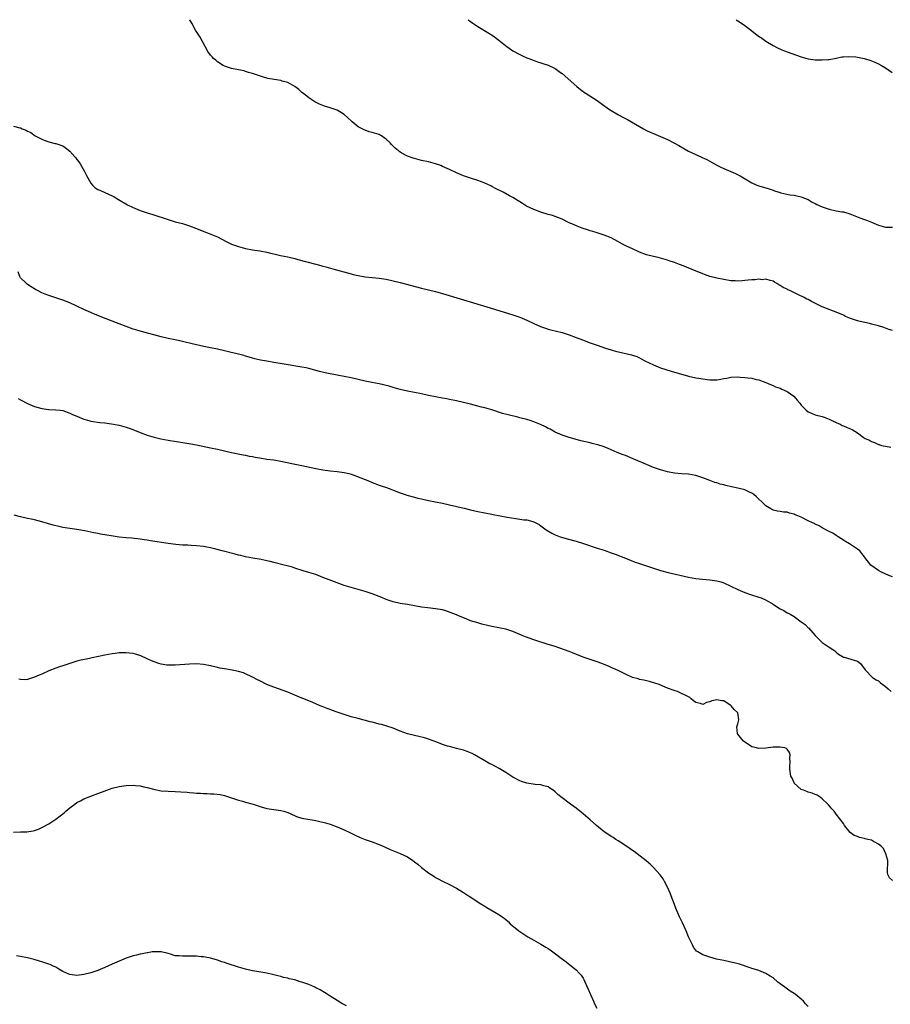
# Model space of a CAD drawing. Units: inches. Extents: x 2610000 to 2613000, y 1494000 to 1497000.
# Drawn here: x 2610543 to 2610790, y 1496720 to 1497000 of the extents above; entities that cross this region are included whole.
import ezdxf

# ---------------------------------------------------------------- set-up
doc = ezdxf.new("R2010")
doc.units = ezdxf.units.IN
doc.header["$MEASUREMENT"] = 0
doc.layers.add('LD26101494_10ft', color=4, linetype='Continuous')

msp = doc.modelspace()

# ---------------------------------------------------------------- linework, layer by layer
at = {"layer": 'LD26101494_10ft'}
for points, elevation in [([(2610791, 1496911.65), (2610789.98, 1496911.98), (2610789, 1496912.36), (2610788.49, 1496912.49), (2610787, 1496912.96), (2610785, 1496913.5), (2610784.4, 1496913.6), (2610781.8, 1496914.2), (2610781, 1496914.41), (2610779.05, 1496915.05), (2610777.64, 1496915.64), (2610777, 1496915.97), (2610775, 1496916.84), (2610773.45, 1496917.45), (2610773, 1496917.6), (2610771, 1496918.41), (2610769.25, 1496919.25), (2610767.91, 1496919.91), (2610767, 1496920.42), (2610766.6, 1496920.6), (2610765.86, 1496921), (2610764.07, 1496921.93), (2610761.77, 1496923), (2610761.23, 1496923.23), (2610761, 1496923.39), (2610759.85, 1496923.85), (2610759, 1496924.48), (2610758.64, 1496924.64), (2610758.12, 1496925), (2610757.41, 1496925.41), (2610757, 1496925.71), (2610756.15, 1496925.85), (2610755, 1496926.22), (2610753.9, 1496926.1), (2610753, 1496926.21), (2610751.91, 1496926.09), (2610751, 1496926.07), (2610749.94, 1496925.94), (2610749, 1496925.85), (2610748.19, 1496925.81), (2610747, 1496925.68), (2610746.27, 1496925.73), (2610745, 1496925.76), (2610743, 1496926.11), (2610741, 1496926.54), (2610739.03, 1496927.03), (2610737.53, 1496927.53), (2610737, 1496927.72), (2610731, 1496930.21), (2610730.43, 1496930.43), (2610729, 1496931.03), (2610727.5, 1496931.5), (2610727, 1496931.69), (2610725, 1496932.21), (2610724.36, 1496932.36), (2610723, 1496932.65), (2610721, 1496933.18), (2610719, 1496933.95), (2610717, 1496934.85), (2610715.54, 1496935.54), (2610714.23, 1496936.23), (2610712.87, 1496937), (2610711, 1496937.95), (2610709, 1496938.78), (2610707, 1496939.44), (2610705.77, 1496939.77), (2610705, 1496940.02), (2610704.23, 1496940.23), (2610702.74, 1496940.74), (2610701.27, 1496941.27), (2610700.26, 1496941.74), (2610699, 1496942.28), (2610697, 1496943.26), (2610695.78, 1496943.78), (2610695, 1496944.08), (2610694.31, 1496944.31), (2610693, 1496944.67), (2610691, 1496945.25), (2610689, 1496946.02), (2610686.93, 1496947), (2610685.71, 1496947.71), (2610685, 1496948.19), (2610684.49, 1496948.49), (2610683, 1496949.44), (2610682.02, 1496949.98), (2610680.21, 1496951), (2610678.05, 1496952.05), (2610677, 1496952.62), (2610676.73, 1496952.73), (2610675, 1496953.53), (2610674.13, 1496953.87), (2610673, 1496954.27), (2610671, 1496954.91), (2610669, 1496955.59), (2610667, 1496956.43), (2610665, 1496957.4), (2610663, 1496958.31), (2610662.51, 1496958.51), (2610661, 1496959.06), (2610659, 1496959.61), (2610657, 1496960.02), (2610655, 1496960.5), (2610654.61, 1496960.61), (2610653, 1496961.22), (2610652.48, 1496961.52), (2610651, 1496962.31), (2610649.5, 1496963.5), (2610649, 1496964.03), (2610648.49, 1496964.49), (2610648.09, 1496965), (2610647, 1496966), (2610646.4, 1496966.4), (2610645.6, 1496967), (2610645.22, 1496967.22), (2610645, 1496967.32), (2610643.7, 1496967.7), (2610643, 1496967.98), (2610642.13, 1496968.13), (2610641, 1496968.58), (2610640.68, 1496968.68), (2610640.15, 1496969), (2610639, 1496969.56), (2610637.34, 1496971), (2610637.15, 1496971.15), (2610636.11, 1496972.11), (2610635, 1496973.08), (2610633, 1496974.26), (2610631, 1496974.97), (2610629.43, 1496975.43), (2610629, 1496975.63), (2610628, 1496976), (2610626.68, 1496976.68), (2610625, 1496977.79), (2610623.47, 1496979), (2610623, 1496979.35), (2610622.12, 1496980.12), (2610620.99, 1496980.99), (2610619, 1496982.12), (2610617.43, 1496982.57), (2610617, 1496982.71), (2610615.1, 1496983), (2610613.33, 1496983.33), (2610611.78, 1496983.78), (2610609, 1496984.71), (2610607.86, 1496985), (2610607, 1496985.31), (2610606.56, 1496985.44), (2610605, 1496985.79), (2610603, 1496986.13), (2610601, 1496986.76), (2610600.57, 1496987), (2610599, 1496988.04), (2610598.5, 1496988.5), (2610597.9, 1496989), (2610597.44, 1496989.44), (2610597, 1496989.96), (2610596.25, 1496991), (2610594.08, 1496995), (2610592.77, 1496997), (2610591.66, 1496999), (2610591.17, 1497000)], 9120), ([(2610670.26, 1497000), (2610671, 1496999.46), (2610671.66, 1496999), (2610673, 1496998.11), (2610676.17, 1496996.17), (2610677.37, 1496995.37), (2610679, 1496994.15), (2610680.46, 1496993), (2610680.77, 1496992.77), (2610681, 1496992.58), (2610681.95, 1496991.95), (2610683, 1496991.19), (2610685, 1496990.08), (2610685.73, 1496989.73), (2610687, 1496989.16), (2610688.58, 1496988.58), (2610690.05, 1496988.05), (2610691, 1496987.76), (2610691.55, 1496987.55), (2610693, 1496987.08), (2610695, 1496986.08), (2610696.55, 1496985), (2610697, 1496984.66), (2610697.92, 1496983.92), (2610701.21, 1496981), (2610702.2, 1496980.2), (2610703.35, 1496979.35), (2610703.87, 1496979), (2610707, 1496976.99), (2610708.15, 1496976.15), (2610710.51, 1496974.51), (2610713.08, 1496973), (2610714.32, 1496972.32), (2610715.6, 1496971.6), (2610719, 1496969.62), (2610720.12, 1496969), (2610721, 1496968.54), (2610722.05, 1496968.05), (2610723, 1496967.63), (2610725, 1496966.81), (2610727, 1496965.96), (2610729, 1496964.94), (2610730.23, 1496964.23), (2610733, 1496962.64), (2610735, 1496961.69), (2610736.87, 1496960.87), (2610738.22, 1496960.22), (2610739.5, 1496959.5), (2610740.35, 1496959), (2610741, 1496958.64), (2610742.12, 1496958.12), (2610743, 1496957.67), (2610746.29, 1496956.29), (2610747.61, 1496955.61), (2610751, 1496953.61), (2610752.36, 1496953), (2610753, 1496952.73), (2610755.88, 1496951.88), (2610757, 1496951.51), (2610757.4, 1496951.4), (2610759, 1496950.85), (2610759.2, 1496950.8), (2610761.74, 1496950.26), (2610763, 1496950.12), (2610764.17, 1496949.83), (2610765, 1496949.65), (2610765.45, 1496949.45), (2610766.75, 1496949), (2610767, 1496948.89), (2610768.12, 1496948.12), (2610769, 1496947.78), (2610769.46, 1496947.46), (2610771, 1496946.8), (2610771.27, 1496946.73), (2610773, 1496946.1), (2610775, 1496945.69), (2610776.59, 1496945.41), (2610777, 1496945.37), (2610778.83, 1496944.83), (2610781.66, 1496943.66), (2610783, 1496943.21), (2610783.58, 1496943), (2610785, 1496942.44), (2610787, 1496941.58), (2610789, 1496941.03), (2610791, 1496941.04)], 9110), ([(2610746.5, 1497000), (2610747, 1496999.71), (2610748.07, 1496999), (2610749, 1496998.37), (2610749.76, 1496997.76), (2610751, 1496996.86), (2610752, 1496996), (2610753.16, 1496995.16), (2610753.42, 1496995), (2610755, 1496993.89), (2610757, 1496992.68), (2610758.09, 1496992.08), (2610759.46, 1496991.46), (2610761, 1496990.9), (2610765, 1496989.47), (2610767, 1496988.91), (2610769, 1496988.61), (2610770.55, 1496988.55), (2610771, 1496988.55), (2610772.68, 1496988.68), (2610773, 1496988.72), (2610775, 1496989.08), (2610776.6, 1496989.4), (2610777, 1496989.42), (2610778.44, 1496989.56), (2610780.59, 1496989.41), (2610781, 1496989.35), (2610782.96, 1496988.96), (2610784.5, 1496988.5), (2610785.94, 1496987.94), (2610787, 1496987.45), (2610787.81, 1496987), (2610789, 1496986.28), (2610790.86, 1496985)], 9100), ([(2610541, 1496969.75), (2610542.76, 1496969.24), (2610543, 1496969.24), (2610543.47, 1496969), (2610544.6, 1496968.6), (2610545, 1496968.36), (2610545.9, 1496967.9), (2610547.13, 1496967), (2610549, 1496966.03), (2610549.74, 1496965.74), (2610551, 1496965.29), (2610552.82, 1496964.82), (2610553, 1496964.8), (2610555, 1496964.1), (2610555.71, 1496963.71), (2610557, 1496962.67), (2610558.47, 1496961), (2610558.7, 1496960.7), (2610559, 1496960.28), (2610559.56, 1496959.56), (2610559.91, 1496959), (2610561.08, 1496957), (2610561.72, 1496955.72), (2610563, 1496953.51), (2610563.48, 1496953), (2610564.25, 1496952.25), (2610565, 1496951.78), (2610565.51, 1496951.51), (2610567, 1496950.85), (2610569, 1496949.93), (2610569.61, 1496949.61), (2610570.89, 1496948.89), (2610573.41, 1496947.41), (2610575, 1496946.59), (2610575.69, 1496946.31), (2610577, 1496945.76), (2610579, 1496945.11), (2610580.62, 1496944.62), (2610585, 1496943.16), (2610587, 1496942.58), (2610589, 1496942.03), (2610591, 1496941.43), (2610593, 1496940.69), (2610594.19, 1496940.19), (2610597.08, 1496939.08), (2610599, 1496938.26), (2610601.43, 1496937), (2610603, 1496936.24), (2610605, 1496935.51), (2610607, 1496934.97), (2610609, 1496934.6), (2610611, 1496934.27), (2610613, 1496933.88), (2610613.73, 1496933.73), (2610615, 1496933.42), (2610616.95, 1496933), (2610619, 1496932.6), (2610621, 1496932.12), (2610621.87, 1496931.87), (2610627, 1496930.52), (2610627.68, 1496930.32), (2610629, 1496929.98), (2610629.79, 1496929.79), (2610632.42, 1496929), (2610636.01, 1496928.01), (2610637, 1496927.73), (2610637.6, 1496927.6), (2610639, 1496927.26), (2610641, 1496926.92), (2610643, 1496926.7), (2610645, 1496926.52), (2610647, 1496926.24), (2610649, 1496925.81), (2610651, 1496925.31), (2610657, 1496923.7), (2610661, 1496922.75), (2610663, 1496922.2), (2610669, 1496920.34), (2610671.57, 1496919.57), (2610673, 1496919.17), (2610675.59, 1496918.41), (2610679, 1496917.34), (2610683, 1496916.13), (2610683.84, 1496915.84), (2610685, 1496915.46), (2610687, 1496914.63), (2610689, 1496913.67), (2610690.83, 1496912.83), (2610692.29, 1496912.29), (2610693, 1496912.07), (2610693.84, 1496911.84), (2610697, 1496911.05), (2610699, 1496910.44), (2610701, 1496909.7), (2610702.81, 1496909), (2610705, 1496908.17), (2610707, 1496907.44), (2610709.37, 1496906.63), (2610711, 1496906.13), (2610712.19, 1496905.81), (2610716.75, 1496904.75), (2610718.25, 1496904.25), (2610719, 1496903.88), (2610720.58, 1496903), (2610723, 1496901.89), (2610725, 1496901.07), (2610726.53, 1496900.53), (2610728.06, 1496900.06), (2610733, 1496898.64), (2610735, 1496898.21), (2610735.92, 1496898.08), (2610737, 1496897.89), (2610738.26, 1496897.74), (2610739, 1496897.64), (2610740.35, 1496897.65), (2610741, 1496897.63), (2610742.14, 1496897.86), (2610743, 1496897.97), (2610743.85, 1496898.15), (2610745, 1496898.36), (2610747, 1496898.46), (2610747.61, 1496898.39), (2610749, 1496898.31), (2610749.83, 1496898.17), (2610751, 1496898.06), (2610752.24, 1496897.76), (2610753, 1496897.62), (2610755, 1496896.87), (2610756.26, 1496896.26), (2610757, 1496896.05), (2610757.69, 1496895.69), (2610759, 1496895.24), (2610759.52, 1496895), (2610761, 1496894.27), (2610762.95, 1496893), (2610763.9, 1496891.9), (2610764.62, 1496891), (2610765, 1496890.47), (2610766.43, 1496889), (2610767, 1496888.57), (2610768.11, 1496888.11), (2610769, 1496887.7), (2610771, 1496887.17), (2610771.52, 1496887), (2610773, 1496886.47), (2610773.94, 1496885.94), (2610775, 1496885.49), (2610776.06, 1496885), (2610776.68, 1496884.68), (2610777, 1496884.56), (2610778.06, 1496884.06), (2610779, 1496883.69), (2610779.47, 1496883.47), (2610780.22, 1496883), (2610781, 1496882.57), (2610782.62, 1496881.38), (2610783.19, 1496881), (2610784.45, 1496880.45), (2610785, 1496880.08), (2610785.86, 1496879.86), (2610787, 1496879.27), (2610787.22, 1496879.22), (2610787.89, 1496879), (2610789, 1496878.74), (2610790.46, 1496878.46)], 9130), ([(2610791, 1496841.66), (2610789.96, 1496842.04), (2610787.81, 1496843), (2610787, 1496843.44), (2610784.78, 1496845), (2610783.14, 1496847.14), (2610783, 1496847.35), (2610782.26, 1496848.26), (2610781.68, 1496849), (2610781, 1496849.53), (2610778.78, 1496851), (2610777.65, 1496851.65), (2610777, 1496852.1), (2610775.57, 1496853), (2610775, 1496853.42), (2610774.01, 1496854.01), (2610773, 1496854.53), (2610772.03, 1496855), (2610771.37, 1496855.37), (2610771, 1496855.54), (2610770.1, 1496856.1), (2610769, 1496856.61), (2610768.75, 1496856.75), (2610768.27, 1496857), (2610767, 1496857.6), (2610765, 1496858.59), (2610764.09, 1496859), (2610763.3, 1496859.3), (2610763, 1496859.44), (2610761.71, 1496859.7), (2610761, 1496859.98), (2610760.01, 1496860.01), (2610759, 1496860.22), (2610758.27, 1496860.27), (2610757, 1496860.6), (2610756.73, 1496860.73), (2610756.35, 1496861), (2610755, 1496861.79), (2610753.84, 1496863), (2610753, 1496863.71), (2610752.34, 1496864.34), (2610751.57, 1496865), (2610751, 1496865.4), (2610750.3, 1496865.7), (2610749, 1496866.32), (2610747, 1496866.83), (2610745.21, 1496867.21), (2610743.59, 1496867.59), (2610743, 1496867.78), (2610742.01, 1496868.01), (2610741, 1496868.35), (2610740.48, 1496868.48), (2610739, 1496869), (2610737, 1496869.76), (2610735, 1496870.44), (2610733, 1496870.78), (2610731, 1496870.9), (2610729, 1496871.12), (2610727, 1496871.52), (2610725, 1496872.07), (2610723, 1496872.74), (2610722.35, 1496873), (2610721, 1496873.55), (2610717.19, 1496875.19), (2610715, 1496876.09), (2610714.34, 1496876.34), (2610712.7, 1496877), (2610711, 1496877.7), (2610710.1, 1496878.1), (2610709, 1496878.56), (2610707.18, 1496879.18), (2610705.58, 1496879.58), (2610705, 1496879.7), (2610702.33, 1496880.33), (2610700.75, 1496880.75), (2610699, 1496881.26), (2610697, 1496881.93), (2610695, 1496882.77), (2610693.58, 1496883.58), (2610693, 1496883.84), (2610692.28, 1496884.28), (2610690.9, 1496884.9), (2610689, 1496885.72), (2610687.96, 1496886.04), (2610687, 1496886.37), (2610685, 1496886.87), (2610684.4, 1496887), (2610681.66, 1496887.66), (2610680.09, 1496888.09), (2610677, 1496889.07), (2610675, 1496889.66), (2610674.11, 1496889.89), (2610671, 1496890.68), (2610669, 1496891.17), (2610667, 1496891.63), (2610665, 1496892.06), (2610664.21, 1496892.21), (2610663, 1496892.46), (2610659, 1496893.21), (2610657, 1496893.61), (2610653, 1496894.45), (2610651, 1496894.91), (2610649, 1496895.47), (2610647.82, 1496895.82), (2610646.22, 1496896.22), (2610645, 1496896.48), (2610642.88, 1496896.88), (2610641, 1496897.27), (2610637, 1496898.17), (2610635, 1496898.59), (2610633, 1496899), (2610629.61, 1496899.61), (2610627.98, 1496899.98), (2610625, 1496900.83), (2610624.25, 1496901), (2610623, 1496901.26), (2610617.94, 1496902.06), (2610615, 1496902.6), (2610613, 1496902.91), (2610611.21, 1496903.21), (2610609.59, 1496903.59), (2610609, 1496903.78), (2610608.04, 1496904.04), (2610607, 1496904.38), (2610606.52, 1496904.52), (2610604.63, 1496905), (2610602.47, 1496905.53), (2610601, 1496905.91), (2610599, 1496906.34), (2610597, 1496906.71), (2610595.08, 1496907.08), (2610591.84, 1496907.84), (2610591, 1496908.06), (2610590.23, 1496908.23), (2610589, 1496908.54), (2610587, 1496908.97), (2610585, 1496909.37), (2610583, 1496909.84), (2610577.34, 1496911.34), (2610577, 1496911.42), (2610575.8, 1496911.8), (2610575, 1496912.02), (2610573, 1496912.75), (2610571, 1496913.56), (2610569, 1496914.33), (2610565.61, 1496915.61), (2610565, 1496915.9), (2610564.21, 1496916.21), (2610563, 1496916.79), (2610561, 1496917.67), (2610557, 1496919.49), (2610555, 1496920.31), (2610553, 1496920.97), (2610551, 1496921.6), (2610550, 1496922), (2610549, 1496922.38), (2610547.78, 1496923), (2610547.28, 1496923.28), (2610546.05, 1496924.05), (2610545, 1496924.76), (2610544.68, 1496925), (2610543, 1496926.66), (2610542.76, 1496927), (2610542.34, 1496928.34)], 9140), ([(2610542.31, 1496892.31), (2610543, 1496891.99), (2610545, 1496890.9), (2610547, 1496890.02), (2610549, 1496889.47), (2610551, 1496889.24), (2610553, 1496889.14), (2610554.21, 1496889), (2610555, 1496888.89), (2610557, 1496888.19), (2610557.8, 1496887.8), (2610559, 1496887.26), (2610561, 1496886.42), (2610561.75, 1496886.25), (2610563, 1496885.92), (2610565.55, 1496885.55), (2610567, 1496885.38), (2610568.89, 1496885.11), (2610571, 1496884.72), (2610572.37, 1496884.37), (2610573, 1496884.19), (2610573.9, 1496883.9), (2610575.35, 1496883.35), (2610577, 1496882.67), (2610579, 1496881.94), (2610581, 1496881.36), (2610582.91, 1496880.91), (2610585, 1496880.52), (2610589.74, 1496879.74), (2610591.43, 1496879.43), (2610593, 1496879.13), (2610597, 1496878.32), (2610599, 1496877.9), (2610603, 1496876.97), (2610606.3, 1496876.3), (2610607, 1496876.19), (2610607.98, 1496875.98), (2610609, 1496875.81), (2610609.67, 1496875.67), (2610611, 1496875.42), (2610613, 1496875.11), (2610615, 1496874.85), (2610617, 1496874.51), (2610620.15, 1496873.85), (2610623, 1496873.29), (2610627, 1496872.4), (2610629, 1496872.04), (2610631, 1496871.79), (2610633, 1496871.6), (2610635, 1496871.34), (2610636.35, 1496871), (2610637, 1496870.82), (2610638.3, 1496870.3), (2610639, 1496870.08), (2610641.74, 1496869), (2610643, 1496868.47), (2610645, 1496867.73), (2610645.55, 1496867.55), (2610647.03, 1496867.03), (2610651, 1496865.5), (2610652.4, 1496865), (2610652.85, 1496864.85), (2610655, 1496864.25), (2610656.02, 1496864.02), (2610657, 1496863.77), (2610659, 1496863.35), (2610663, 1496862.57), (2610665, 1496862.12), (2610669.13, 1496861.13), (2610671, 1496860.65), (2610673, 1496860.2), (2610677, 1496859.45), (2610677.37, 1496859.37), (2610681.41, 1496858.59), (2610683.81, 1496858.19), (2610685, 1496858.06), (2610686.12, 1496857.88), (2610687, 1496857.84), (2610688.64, 1496857.36), (2610689, 1496857.29), (2610690.47, 1496856.47), (2610691, 1496856.1), (2610692.48, 1496855), (2610694.05, 1496854.05), (2610695, 1496853.58), (2610696.47, 1496853), (2610696.87, 1496852.87), (2610698.41, 1496852.41), (2610701, 1496851.73), (2610703.13, 1496851.13), (2610707, 1496849.82), (2610709, 1496849.18), (2610711, 1496848.5), (2610712.09, 1496848.09), (2610715, 1496846.91), (2610717.81, 1496845.81), (2610719, 1496845.41), (2610723.86, 1496843.86), (2610725, 1496843.48), (2610727.14, 1496842.86), (2610733, 1496841.55), (2610735, 1496841.19), (2610736.98, 1496840.98), (2610739, 1496840.83), (2610741, 1496840.52), (2610742.18, 1496840.18), (2610743, 1496839.91), (2610745, 1496839.02), (2610747, 1496838.04), (2610749, 1496837.15), (2610750.58, 1496836.58), (2610753, 1496835.88), (2610753.66, 1496835.66), (2610755.02, 1496835.02), (2610757, 1496833.86), (2610758.29, 1496833), (2610758.73, 1496832.73), (2610759, 1496832.54), (2610760.08, 1496832.08), (2610761, 1496831.44), (2610761.33, 1496831.33), (2610761.84, 1496831), (2610763, 1496830.34), (2610765, 1496828.89), (2610766.12, 1496828.12), (2610767, 1496827.18), (2610767.1, 1496827.1), (2610769, 1496824.98), (2610769.97, 1496823.97), (2610771, 1496822.96), (2610773, 1496821.63), (2610774.03, 1496821), (2610774.59, 1496820.59), (2610775, 1496820.19), (2610775.66, 1496819.66), (2610776.8, 1496819), (2610777, 1496818.84), (2610777.2, 1496818.8), (2610780.03, 1496817.97), (2610781, 1496817.67), (2610781.85, 1496817), (2610782.33, 1496816.33), (2610783, 1496815.53), (2610783.17, 1496815.17), (2610785.33, 1496813), (2610786.32, 1496812.32), (2610787, 1496812.05), (2610787.55, 1496811.55), (2610788.24, 1496811), (2610789, 1496810.46), (2610789.76, 1496809.76), (2610790.63, 1496809)], 9150), ([(2610791, 1496755.35), (2610790.09, 1496756.09), (2610789.68, 1496757), (2610789.55, 1496757.55), (2610789.65, 1496761), (2610789.12, 1496762.88), (2610789.1, 1496763), (2610789.06, 1496763.06), (2610789, 1496763.12), (2610788.38, 1496764.38), (2610787.81, 1496765), (2610787, 1496765.66), (2610785.58, 1496766.42), (2610785, 1496766.76), (2610783.99, 1496767), (2610783.21, 1496767.21), (2610783, 1496767.3), (2610781.56, 1496767.56), (2610781, 1496767.84), (2610780.11, 1496768.11), (2610778.94, 1496769), (2610777.37, 1496771), (2610777, 1496771.57), (2610775, 1496774.22), (2610774.36, 1496775), (2610773.74, 1496775.74), (2610772.8, 1496776.8), (2610772.61, 1496777), (2610771, 1496778.54), (2610770.37, 1496779), (2610769.54, 1496779.54), (2610769, 1496779.8), (2610768.17, 1496780.17), (2610767, 1496780.45), (2610766.65, 1496780.65), (2610765.62, 1496781), (2610765, 1496781.23), (2610763.04, 1496783), (2610763, 1496783.06), (2610762.4, 1496784.4), (2610762.09, 1496785), (2610761.76, 1496787), (2610761.81, 1496787.81), (2610761.84, 1496789), (2610761.79, 1496790.21), (2610761.87, 1496791), (2610761.66, 1496791.66), (2610761, 1496792.69), (2610760.84, 1496792.84), (2610760.33, 1496793), (2610759, 1496793.25), (2610757, 1496793.2), (2610755, 1496792.97), (2610753, 1496792.85), (2610752.28, 1496793), (2610751, 1496793.31), (2610750.06, 1496793.94), (2610749, 1496794.62), (2610748.52, 1496795), (2610747, 1496796.87), (2610746.87, 1496797), (2610746.88, 1496797.12), (2610746.71, 1496799), (2610747, 1496799.82), (2610747.31, 1496801), (2610746.97, 1496803), (2610745.96, 1496803.96), (2610745.08, 1496805), (2610744.8, 1496805.2), (2610743, 1496806.35), (2610742.42, 1496806.42), (2610741, 1496806.71), (2610739.62, 1496806.38), (2610739, 1496806.11), (2610738.04, 1496805.96), (2610737, 1496805.36), (2610736.39, 1496805.61), (2610735, 1496805.89), (2610734.39, 1496806.39), (2610733.76, 1496807), (2610733.32, 1496807.32), (2610733, 1496807.49), (2610731.97, 1496807.97), (2610731, 1496808.49), (2610729.81, 1496809), (2610729.2, 1496809.2), (2610727, 1496810.03), (2610724.66, 1496811), (2610723.43, 1496811.43), (2610721.89, 1496811.89), (2610721, 1496812.07), (2610720.27, 1496812.27), (2610719, 1496812.5), (2610718.62, 1496812.62), (2610717, 1496813.07), (2610715, 1496813.99), (2610713, 1496815.05), (2610711, 1496815.9), (2610710.2, 1496816.2), (2610709, 1496816.69), (2610708.3, 1496817), (2610707, 1496817.51), (2610705, 1496818.17), (2610703, 1496818.8), (2610699.99, 1496819.99), (2610699, 1496820.37), (2610695, 1496821.79), (2610694.08, 1496822.08), (2610693, 1496822.45), (2610689, 1496823.72), (2610686.59, 1496824.59), (2610685.67, 1496825), (2610683, 1496826.09), (2610681, 1496826.72), (2610679, 1496827.15), (2610677, 1496827.53), (2610675.8, 1496827.8), (2610674.2, 1496828.2), (2610673, 1496828.53), (2610671, 1496829.16), (2610669.7, 1496829.7), (2610669, 1496829.94), (2610667.35, 1496830.65), (2610667, 1496830.82), (2610665.45, 1496831.45), (2610663.96, 1496831.96), (2610663, 1496832.22), (2610662.35, 1496832.35), (2610661, 1496832.57), (2610658.8, 1496832.8), (2610657, 1496833.03), (2610653, 1496833.76), (2610651, 1496834.08), (2610649, 1496834.52), (2610647.54, 1496835), (2610647, 1496835.19), (2610645.72, 1496835.72), (2610645, 1496836.05), (2610643, 1496836.83), (2610641, 1496837.49), (2610637, 1496838.59), (2610635, 1496839.2), (2610633, 1496839.89), (2610630.75, 1496840.75), (2610629, 1496841.49), (2610627, 1496842.26), (2610625, 1496842.88), (2610623.34, 1496843.34), (2610621, 1496844.1), (2610620.34, 1496844.34), (2610618.79, 1496844.79), (2610617.99, 1496845), (2610615, 1496845.75), (2610613.96, 1496845.96), (2610613, 1496846.23), (2610611.46, 1496846.54), (2610609.06, 1496846.94), (2610607, 1496847.32), (2610605.66, 1496847.66), (2610605, 1496847.79), (2610604.06, 1496848.06), (2610600.34, 1496849), (2610598.51, 1496849.49), (2610597, 1496849.85), (2610595.94, 1496850.06), (2610595, 1496850.22), (2610593, 1496850.45), (2610591.5, 1496850.5), (2610590.6, 1496850.6), (2610589, 1496850.66), (2610587.19, 1496850.81), (2610585, 1496851.08), (2610579.9, 1496851.9), (2610579, 1496852.07), (2610578.18, 1496852.18), (2610577, 1496852.38), (2610574.63, 1496852.63), (2610573, 1496852.74), (2610571, 1496852.94), (2610568.73, 1496853.27), (2610565.77, 1496853.77), (2610565, 1496853.92), (2610563.82, 1496854.18), (2610563, 1496854.32), (2610561.31, 1496854.69), (2610559, 1496855.1), (2610555, 1496855.7), (2610553.92, 1496855.92), (2610552.31, 1496856.31), (2610549, 1496857.29), (2610547, 1496857.82), (2610545.99, 1496858.01), (2610545, 1496858.24), (2610543, 1496858.66), (2610541.16, 1496859.16)], 9160), ([(2610767, 1496719.51), (2610766.27, 1496720.27), (2610765.65, 1496721), (2610765, 1496721.63), (2610763.29, 1496723), (2610763, 1496723.21), (2610761.91, 1496723.91), (2610760.72, 1496724.72), (2610760.36, 1496725), (2610759, 1496725.98), (2610758.39, 1496726.39), (2610757, 1496727.61), (2610756.15, 1496728.15), (2610755, 1496728.93), (2610753, 1496729.7), (2610752, 1496730), (2610751, 1496730.34), (2610750.52, 1496730.52), (2610747.5, 1496731.5), (2610745.93, 1496731.93), (2610745, 1496732.14), (2610743, 1496732.58), (2610740.96, 1496733), (2610739, 1496733.49), (2610738.16, 1496733.84), (2610737, 1496734.2), (2610735.6, 1496735), (2610735.28, 1496735.28), (2610734.4, 1496736.4), (2610734.08, 1496737), (2610733, 1496739.35), (2610732.29, 1496741), (2610731.25, 1496743.25), (2610730.42, 1496745), (2610729.54, 1496747), (2610727.76, 1496751.76), (2610727, 1496753.4), (2610726.18, 1496755), (2610725.75, 1496755.75), (2610724.9, 1496756.9), (2610723.02, 1496759), (2610722.01, 1496760.01), (2610720.93, 1496760.93), (2610717.52, 1496763.52), (2610717, 1496763.85), (2610716.36, 1496764.36), (2610714.28, 1496765.72), (2610713, 1496766.57), (2610712.31, 1496767), (2610711.53, 1496767.53), (2610711, 1496767.83), (2610710.31, 1496768.31), (2610709, 1496769.19), (2610706.78, 1496771), (2610705, 1496772.59), (2610703, 1496774.27), (2610702.04, 1496775), (2610701, 1496775.84), (2610700.32, 1496776.32), (2610699.41, 1496777), (2610697, 1496778.84), (2610695.79, 1496779.79), (2610695, 1496780.54), (2610694.43, 1496781), (2610693.56, 1496781.56), (2610693, 1496781.9), (2610691.77, 1496782.23), (2610691, 1496782.49), (2610689.38, 1496782.62), (2610687, 1496782.97), (2610685.48, 1496783.48), (2610685, 1496783.67), (2610683, 1496784.74), (2610681, 1496785.98), (2610679.12, 1496787.12), (2610677, 1496788.25), (2610676.49, 1496788.49), (2610675, 1496789.31), (2610672.13, 1496791), (2610671.4, 1496791.4), (2610671, 1496791.6), (2610670.01, 1496792.01), (2610669, 1496792.37), (2610667, 1496792.88), (2610665, 1496793.37), (2610664.45, 1496793.55), (2610663, 1496793.98), (2610661.39, 1496794.61), (2610660.32, 1496795), (2610659, 1496795.51), (2610657.87, 1496795.87), (2610656.27, 1496796.27), (2610655, 1496796.52), (2610653, 1496797.04), (2610651, 1496797.78), (2610649, 1496798.58), (2610647.18, 1496799.18), (2610645.64, 1496799.64), (2610645, 1496799.77), (2610644.05, 1496800.05), (2610643, 1496800.29), (2610642.46, 1496800.46), (2610639, 1496801.33), (2610637, 1496801.88), (2610635, 1496802.51), (2610633, 1496803.18), (2610631.68, 1496803.68), (2610631, 1496803.91), (2610630.23, 1496804.23), (2610628.77, 1496804.77), (2610628.21, 1496805), (2610626.08, 1496805.92), (2610623.12, 1496807.12), (2610623, 1496807.19), (2610621.69, 1496807.69), (2610621, 1496808.03), (2610619, 1496808.85), (2610615, 1496810.28), (2610613.07, 1496811.07), (2610611, 1496812.08), (2610610.4, 1496812.4), (2610609, 1496813.12), (2610608.79, 1496813.21), (2610607, 1496814.1), (2610606.38, 1496814.38), (2610605, 1496814.76), (2610603.13, 1496815.13), (2610601, 1496815.45), (2610599.71, 1496815.71), (2610599, 1496815.87), (2610597, 1496816.37), (2610595, 1496816.74), (2610593, 1496816.88), (2610591, 1496816.82), (2610587, 1496816.5), (2610586.49, 1496816.49), (2610585, 1496816.5), (2610584.55, 1496816.55), (2610583, 1496816.78), (2610582.3, 1496817), (2610581, 1496817.45), (2610580.2, 1496817.79), (2610579, 1496818.37), (2610577.17, 1496819.17), (2610575.67, 1496819.67), (2610575, 1496819.83), (2610573.97, 1496819.97), (2610573, 1496820.08), (2610572.04, 1496820.04), (2610571, 1496820.02), (2610569.85, 1496819.85), (2610569, 1496819.75), (2610567, 1496819.38), (2610563.39, 1496818.61), (2610563, 1496818.52), (2610561.72, 1496818.28), (2610560.09, 1496817.91), (2610559, 1496817.64), (2610557, 1496817.04), (2610555, 1496816.36), (2610554.06, 1496816.06), (2610553, 1496815.68), (2610551, 1496814.92), (2610549, 1496813.99), (2610548.29, 1496813.71), (2610547, 1496813.08), (2610545, 1496812.43), (2610544.39, 1496812.39), (2610543, 1496812.41), (2610542.53, 1496812.53)], 9170), ([(2610541, 1496769.1), (2610543, 1496769.17), (2610544.8, 1496769.2), (2610546.56, 1496769.44), (2610547, 1496769.56), (2610548.05, 1496769.95), (2610549, 1496770.37), (2610551, 1496771.45), (2610553, 1496772.71), (2610554.3, 1496773.7), (2610555.41, 1496774.59), (2610555.86, 1496775), (2610557, 1496775.97), (2610558.38, 1496777), (2610559, 1496777.45), (2610560.02, 1496777.98), (2610561, 1496778.51), (2610563, 1496779.3), (2610565, 1496780.03), (2610566.73, 1496780.73), (2610569, 1496781.57), (2610571, 1496782.07), (2610573, 1496782.34), (2610575, 1496782.38), (2610575.67, 1496782.33), (2610577, 1496782.19), (2610578.01, 1496781.99), (2610579, 1496781.77), (2610581.19, 1496781.19), (2610583, 1496780.84), (2610585, 1496780.69), (2610587, 1496780.63), (2610588.53, 1496780.53), (2610590.39, 1496780.39), (2610591, 1496780.32), (2610592.25, 1496780.25), (2610593, 1496780.18), (2610594.13, 1496780.13), (2610595, 1496780.08), (2610596.05, 1496780.05), (2610597, 1496779.97), (2610597.95, 1496779.95), (2610599.73, 1496779.73), (2610601, 1496779.46), (2610602.41, 1496779), (2610603.25, 1496778.75), (2610605, 1496778.16), (2610606.13, 1496777.87), (2610607, 1496777.59), (2610609.1, 1496777), (2610610.55, 1496776.55), (2610611, 1496776.38), (2610612.1, 1496776.1), (2610613, 1496775.8), (2610615, 1496775.5), (2610617, 1496775.24), (2610617.82, 1496775), (2610619, 1496774.62), (2610619.64, 1496774.36), (2610621.51, 1496773.51), (2610623, 1496773.06), (2610624.73, 1496772.73), (2610626.46, 1496772.46), (2610627, 1496772.4), (2610628.09, 1496772.09), (2610629, 1496771.94), (2610629.68, 1496771.68), (2610631, 1496771.31), (2610633, 1496770.61), (2610635, 1496769.77), (2610636.67, 1496769), (2610638.18, 1496768.18), (2610639.54, 1496767.54), (2610641, 1496766.99), (2610643, 1496766.3), (2610645, 1496765.56), (2610646.29, 1496765), (2610648.13, 1496764.13), (2610649.54, 1496763.54), (2610651, 1496763), (2610653, 1496762.04), (2610654.57, 1496761), (2610654.82, 1496760.82), (2610655, 1496760.66), (2610655.94, 1496759.94), (2610657, 1496759.04), (2610659, 1496757.51), (2610660.51, 1496756.51), (2610661, 1496756.16), (2610661.75, 1496755.75), (2610663, 1496755.1), (2610665, 1496754.19), (2610667, 1496753.15), (2610669, 1496751.89), (2610670.36, 1496751), (2610670.76, 1496750.76), (2610673.44, 1496749), (2610675, 1496748.05), (2610675.64, 1496747.64), (2610676.76, 1496747), (2610679, 1496745.66), (2610679.99, 1496745), (2610680.58, 1496744.58), (2610681, 1496744.22), (2610681.63, 1496743.63), (2610682.25, 1496743), (2610684.71, 1496741), (2610686.08, 1496740.08), (2610687.31, 1496739.31), (2610689, 1496738.35), (2610691, 1496737.24), (2610692.42, 1496736.42), (2610693, 1496736.01), (2610693.61, 1496735.61), (2610694.4, 1496735), (2610694.76, 1496734.76), (2610697.08, 1496733), (2610698.2, 1496732.2), (2610699.7, 1496731), (2610701, 1496729.9), (2610701.89, 1496729), (2610702.4, 1496728.4), (2610703, 1496727.53), (2610703.2, 1496727.2), (2610703.5, 1496726.5), (2610704.44, 1496724.44), (2610705.06, 1496722.94), (2610705.91, 1496721), (2610706.25, 1496720.25), (2610706.86, 1496719)], 9180), ([(2610635.7, 1496719.7), (2610634.4, 1496720.4), (2610633, 1496721.21), (2610631, 1496722.47), (2610630.23, 1496723), (2610629.47, 1496723.47), (2610628.2, 1496724.2), (2610627, 1496724.84), (2610626.67, 1496725), (2610625, 1496725.72), (2610623, 1496726.43), (2610622.55, 1496726.55), (2610621, 1496727.05), (2610619.42, 1496727.42), (2610619, 1496727.55), (2610617.78, 1496727.78), (2610617, 1496728.04), (2610616.19, 1496728.19), (2610615, 1496728.55), (2610614.62, 1496728.62), (2610612.99, 1496728.99), (2610609.58, 1496729.58), (2610609, 1496729.66), (2610607, 1496730.14), (2610605, 1496730.73), (2610601.75, 1496731.75), (2610601, 1496732), (2610600.23, 1496732.23), (2610599, 1496732.67), (2610598.73, 1496732.73), (2610597, 1496733.22), (2610595, 1496733.58), (2610594.38, 1496733.62), (2610593, 1496733.8), (2610592.2, 1496733.8), (2610591, 1496733.86), (2610589.81, 1496733.81), (2610589, 1496733.8), (2610588.08, 1496733.92), (2610587, 1496733.95), (2610585.62, 1496734.38), (2610585, 1496734.53), (2610583, 1496735.08), (2610581, 1496735.09), (2610580.44, 1496735), (2610579.22, 1496734.78), (2610579, 1496734.76), (2610577.56, 1496734.44), (2610577, 1496734.38), (2610575.93, 1496734.07), (2610575, 1496733.89), (2610573, 1496733.23), (2610571, 1496732.44), (2610569, 1496731.53), (2610567, 1496730.56), (2610565, 1496729.72), (2610564.44, 1496729.56), (2610563, 1496729.07), (2610561, 1496728.6), (2610559, 1496728.34), (2610557, 1496728.57), (2610556.09, 1496729), (2610555, 1496729.49), (2610553.87, 1496730.13), (2610553, 1496730.66), (2610552.31, 1496731), (2610551.4, 1496731.4), (2610551, 1496731.53), (2610549.93, 1496731.93), (2610549, 1496732.19), (2610548.4, 1496732.4), (2610546.84, 1496732.84), (2610545, 1496733.31), (2610543, 1496733.7), (2610541.88, 1496733.88)], 9190)]:
    msp.add_lwpolyline(points, dxfattribs=dict(at, elevation=elevation))

doc.saveas('drawing.dxf')
